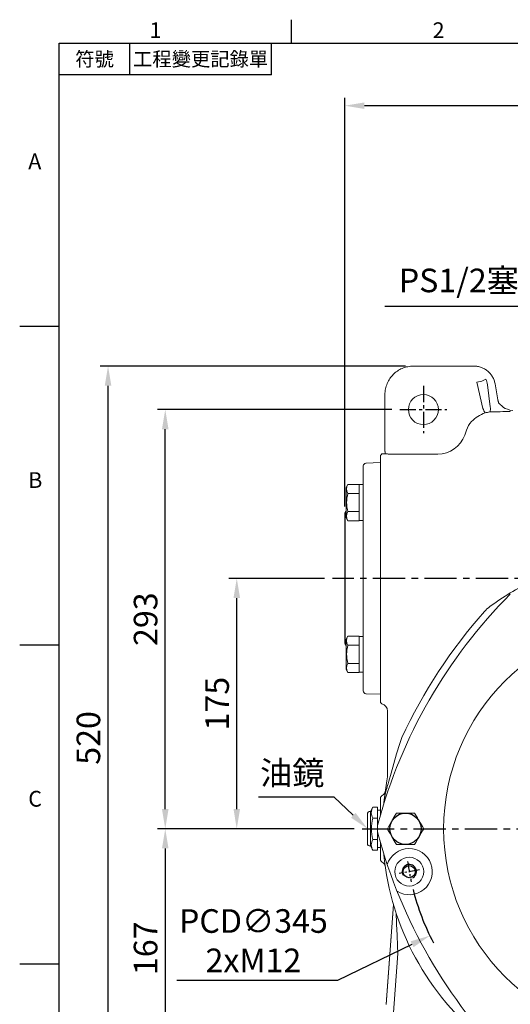
# Model space of a CAD drawing. Units: millimetres. Extents: x -38 to 1686, y -22 to 1078.
# Drawn here: x -28 to 316, y 384 to 1072 of the extents above; entities that cross this region are included whole.
import ezdxf
from ezdxf.enums import TextEntityAlignment as Align

# ---------------------------------------------------------------- set-up
doc = ezdxf.new("R2010")
doc.units = ezdxf.units.MM
doc.linetypes.add('中心線', pattern=[12, 7.5, -1.5, 1.5, -1.5])
doc.linetypes.add('剖面線', pattern=[5, 2.5, -0.5, 0.5, -0.5, 0.5, -0.5])
for name, color, linetype in [('CEN', 2, '中心線'), ('DIM', 3, 'Continuous'), ('HATCH', 1, '剖面線'), ('MAIN', 7, 'Continuous'), ('THIN', 1, 'Continuous')]:
    doc.layers.add(name, color=color, linetype=linetype)
doc.styles.add('ATTDEF', font='txt')
doc.styles.get("Standard").update_dxf_attribs({"font": 'simplex.shx', "bigfont": 'chineset.shx'})
doc.dimstyles.new('C', dxfattribs={"dimscale": 5.5, "dimtxt": 3, "dimasz": 2.5, "dimexe": 1, "dimexo": 1, "dimgap": 1, "dimtad": 1, "dimtoh": 1, "dimdec": 4, "dimdsep": 46, "dimtxsty": 'Standard', "dimcen": 0, "dimclrd": 256, "dimclre": 256, "dimclrt": 256, "dimadec": 0, "dimazin": 0, "dimtfac": 0.6, "dimtdec": 4, "dimtofl": 0, "dimtmove": 0, "dimatfit": 3, "dimfxl": 0, "dimtolj": 1, "dimarcsym": 0})
doc.dimstyles.new('L', dxfattribs={"dimscale": 5.5, "dimtxt": 3, "dimasz": 2.5, "dimexe": 1, "dimexo": 1, "dimgap": 1, "dimtad": 1, "dimdec": 4, "dimdsep": 46, "dimtxsty": 'Standard', "dimcen": 0, "dimclrd": 256, "dimclre": 256, "dimclrt": 256, "dimadec": 0, "dimazin": 0, "dimtfac": 0.6, "dimtdec": 4, "dimtmove": 0, "dimatfit": 3, "dimfxl": 0, "dimtolj": 1, "dimarcsym": 0})

# ---------------------------------------------------------------- blocks, each defined once
blk = doc.blocks.new('*D4')
at = {"layer": 'Defpoints', "color": 0}
for p in [(199.77, 1012.39), (654.77, 831.01), (199.77, 726.77)]:
    blk.add_point(p, dxfattribs=at)
at = {"layer": 'DIM', "lineweight": -2}
for p, q in [((199.77, 732.27), (199.77, 1017.89)), ((641.02, 1012.39), (213.52, 1012.39)), ((654.77, 836.51), (654.77, 1017.89))]:
    blk.add_line(p, q, dxfattribs=at)
at = {"layer": 'DIM'}
for points in [[(213.52, 1014.68), (213.52, 1010.1), (199.77, 1012.39)], [(641.02, 1014.68), (641.02, 1010.1), (654.77, 1012.39)]]:
    blk.add_solid(points, dxfattribs=at)
at = {"layer": 'DIM', "insert": (427.77, 1026.14), "char_height": 16.5, "attachment_point": 5}
blk.add_mtext('\\A1;455', dxfattribs=at)
blk = doc.blocks.new('*D5')
at = {"layer": 'Defpoints', "color": 0}
for p in [(124.29, 682.01), (191.18, 682.01), (211.86, 507.01)]:
    blk.add_point(p, dxfattribs=at)
at = {"layer": 'DIM', "lineweight": -2}
for p, q in [((185.68, 682.01), (118.79, 682.01)), ((124.29, 520.76), (124.29, 668.26)), ((206.36, 507.01), (118.79, 507.01))]:
    blk.add_line(p, q, dxfattribs=at)
at = {"layer": 'DIM'}
for points in [[(122, 668.26), (126.59, 668.26), (124.29, 682.01)], [(122, 520.76), (126.59, 520.76), (124.29, 507.01)]]:
    blk.add_solid(points, dxfattribs=at)
at = {"layer": 'DIM', "insert": (110.54, 594.51), "char_height": 16.5, "attachment_point": 5, "rotation": 90}
blk.add_mtext('\\A1;175', dxfattribs=at)
blk = doc.blocks.new('*D6')
at = {"layer": 'Defpoints', "color": 0}
for p in [(74.29, 800.01), (238.27, 800.01), (211.86, 507.01)]:
    blk.add_point(p, dxfattribs=at)
at = {"layer": 'DIM', "lineweight": -2}
for p, q in [((232.77, 800.01), (68.79, 800.01)), ((74.29, 520.76), (74.29, 786.26)), ((206.36, 507.01), (68.79, 507.01))]:
    blk.add_line(p, q, dxfattribs=at)
at = {"layer": 'DIM'}
for points in [[(72, 786.26), (76.59, 786.26), (74.29, 800.01)], [(72, 520.76), (76.59, 520.76), (74.29, 507.01)]]:
    blk.add_solid(points, dxfattribs=at)
at = {"layer": 'DIM', "insert": (60.54, 653.51), "char_height": 16.5, "attachment_point": 5, "rotation": 90}
blk.add_mtext('\\A1;293', dxfattribs=at)
blk = doc.blocks.new('*D7')
at = {"layer": 'Defpoints', "color": 0}
for p in [(211.86, 507.01), (74.29, 340.01), (238.27, 340.01)]:
    blk.add_point(p, dxfattribs=at)
at = {"layer": 'DIM', "lineweight": -2}
for p, q in [((206.36, 507.01), (68.79, 507.01)), ((74.29, 493.26), (74.29, 353.76)), ((232.77, 340.01), (68.79, 340.01))]:
    blk.add_line(p, q, dxfattribs=at)
at = {"layer": 'DIM'}
for points in [[(72, 493.26), (76.59, 493.26), (74.29, 507.01)], [(72, 353.76), (76.59, 353.76), (74.29, 340.01)]]:
    blk.add_solid(points, dxfattribs=at)
at = {"layer": 'DIM', "insert": (60.54, 423.51), "char_height": 16.5, "attachment_point": 5, "rotation": 90}
blk.add_mtext('\\A1;167', dxfattribs=at)
blk = doc.blocks.new('*D8')
at = {"layer": 'Defpoints', "color": 0}
for p in [(34.29, 830.41), (247.84, 830.41), (247.84, 310.61)]:
    blk.add_point(p, dxfattribs=at)
at = {"layer": 'DIM', "lineweight": -2}
for p, q in [((242.34, 830.41), (28.79, 830.41)), ((34.29, 324.36), (34.29, 816.66)), ((242.34, 310.61), (28.79, 310.61))]:
    blk.add_line(p, q, dxfattribs=at)
at = {"layer": 'DIM'}
for points in [[(32, 816.66), (36.59, 816.66), (34.29, 830.41)], [(32, 324.36), (36.59, 324.36), (34.29, 310.61)]]:
    blk.add_solid(points, dxfattribs=at)
at = {"layer": 'DIM', "insert": (20.54, 570.51), "char_height": 16.5, "attachment_point": 5, "rotation": 90}
blk.add_mtext('\\A1;520', dxfattribs=at)
blk = doc.blocks.new('*D13')
at = {"layer": 'Defpoints', "color": 0}
for p in [(215.77, 507.01), (234.66, 489.15)]:
    blk.add_point(p, dxfattribs=at)
at = {"layer": 'DIM', "lineweight": -2}
for p, q in [((139.52, 529.37), (192.13, 529.37)), ((192.13, 529.37), (205.78, 516.46))]:
    blk.add_line(p, q, dxfattribs=at)
at = {"layer": 'DIM'}
blk.add_solid([(207.35, 518.12), (204.2, 514.79), (215.77, 507.01)], dxfattribs=at)
at = {"layer": 'DIM', "insert": (163.08, 546.04), "char_height": 16.5, "attachment_point": 5}
blk.add_mtext('\\A1;{\\fPMingLiU|b0|i0|c136|p18;油鏡}', dxfattribs=at)
blk = doc.blocks.new('*D36')
at = {"layer": 'Defpoints', "color": 0}
for p in [(570.24, 581.74), (259.29, 432.29)]:
    blk.add_point(p, dxfattribs=at)
at = {"layer": 'DIM', "lineweight": -2}
for p, q in [((194.85, 401.31), (246.9, 426.33)), ((82.49, 401.31), (194.85, 401.31))]:
    blk.add_line(p, q, dxfattribs=at)
blk.add_arc((414.77, 507.01), 172.5, 194.23494, 207.49691, dxfattribs=at)
at = {"layer": 'DIM'}
blk.add_solid([(245.91, 428.4), (247.89, 424.26), (259.29, 432.29)], dxfattribs=at)
at = {"layer": 'DIM', "insert": (135.92, 428.81), "char_height": 16.5, "attachment_point": 5}
blk.add_mtext('\\A1;PCD∅345\\P2xM12', dxfattribs=at)
blk = doc.blocks.new('M10')
at = {"layer": 'MAIN'}
blk.add_circle((0, 0), 4.25, dxfattribs=at)
at = {"layer": 'THIN'}
blk.add_arc((0, 0), 5, 300.0912, 210, dxfattribs=at)
blk = doc.blocks.new('*D63')
at = {"layer": 'Defpoints', "color": 0}
for p in [(414.77, 795.01), (428.73, 773.08)]:
    blk.add_point(p, dxfattribs=at)
at = {"layer": 'DIM', "lineweight": -2}
for p, q in [((227.78, 872.19), (365.62, 872.19)), ((365.62, 872.19), (407.38, 806.61))]:
    blk.add_line(p, q, dxfattribs=at)
at = {"layer": 'DIM'}
blk.add_solid([(409.32, 807.84), (405.45, 805.38), (414.77, 795.01)], dxfattribs=at)
at = {"layer": 'DIM', "insert": (290.83, 890.26), "char_height": 16.5, "attachment_point": 5}
blk.add_mtext('\\A1;PS1/2{\\fPMingLiU|b0|i0|c136|p18;塞頭}', dxfattribs=at)
blk = doc.blocks.new('GJA420')
at = {"color": 0}
for p, q in [((29.5, 195), (29.5, 192)), ((0, 192), (275, 192)), ((0, 0), (0, 192)), ((9, 188), (9, 192)), ((27, 188), (27, 192)), ((27, 188), (0, 188)), ((0, 156), (-5, 156)), ((0, 115.5), (-5, 115.5)), ((0, 75), (-5, 75))]:
    blk.add_line(p, q, dxfattribs=at)
for s, p in [('1', (11.5, 192.66)), ('2', (47.5, 192.66)), ('A', (-3.91, 176)), ('B', (-3.91, 135.5)), ('C', (-3.91, 95))]:
    blk.add_text(s, height=2, dxfattribs=at).set_placement(p)
at = {"color": 0, "char_height": 1.8, "attachment_point": 5}
for s, insert, width in [('{\\f標楷體|b0|i0|c136|p65;符號}', (4.51, 190), 6), ('{\\fDFKai-SB|b0|i0|c136|p65;工程變更記錄單}', (18, 190), 17.9481)]:
    blk.add_mtext(s, dxfattribs=dict(at, insert=insert, width=width))
at = {"color": 4, "style": 'ATTDEF'}
blk.add_attdef('料號', text='', height=2.5, dxfattribs=at).set_placement((120.5, 3), align=Align.MIDDLE_LEFT)
for tag, p in [('比例', (200.5, 3)), ('版本', (236.5, 3))]:
    blk.add_attdef(tag, text='', height=2.5, dxfattribs=at).set_placement(p, align=Align.MIDDLE_CENTER)

msp = doc.modelspace()

# ---------------------------------------------------------------- linework, layer by layer
at = {"layer": 'CEN', "ltscale": 1.5}
for p, q in [((254.76875, 816.5113), (254.76875, 783.5113)), ((238.26875, 800.0113), (271.26875, 800.0113))]:
    msp.add_line(p, q, dxfattribs=at)
at = {"layer": 'CEN', "ltscale": 3}
for p, q in [((674.03037, 682.0113), (191.17643, 682.0113)), ((211.85582, 507.0113), (624.23296, 507.0113))]:
    msp.add_line(p, q, dxfattribs=at)
at = {"layer": 'CEN'}
msp.add_line((252.02927, 478.31594), (237.74956, 475.79804), dxfattribs=at)
msp.add_arc((414.76875, 507.0113), 172.5, 187.59188081, 192.40811919, dxfattribs=at)
at = {"layer": 'HATCH', "linetype": 'Continuous'}
msp.add_circle((242.26875, 507.01131), 10.99999, dxfattribs=at)
at = {"layer": 'MAIN', "linetype": 'Continuous', "lineweight": 15}
for p, q in [((290.11594, 830.41171), (247.84094, 830.41171)), ((294.56689, 819.69805), (292.20824, 819.15369)), ((292.20824, 819.15369), (296.43575, 800.86035)), ((301.51001, 801.95125), (299.6115, 817.4042)), ((306.85403, 806.76896), (304.8678, 818.03341)), ((227.86835, 810.43912), (227.86835, 771.3937)), ((284.97905, 785.73282), (283.63935, 782.05145)), ((224.76875, 765.92604), (224.76876, 767.94887)), ((224.76875, 761.93214), (224.76875, 765.92604)), ((225.22737, 768.42234), (225.76874, 768.97062)), ((228.02006, 769.65959), (228.13339, 769.01687)), ((229.7457, 769.05105), (229.76322, 769.06637)), ((230.20883, 768.8968), (229.7457, 769.05105)), ((264.84549, 768.89125), (232.71196, 768.89125)), ((212.76875, 750.26131), (212.76875, 760.57834)), ((224.82919, 762.92642), (214.63926, 762.57505)), ((224.76875, 762.8681), (224.76875, 752.3177)), ((224.76875, 761.52205), (224.76875, 761.93214)), ((224.76875, 740.21622), (224.76875, 761.52205)), ((212.76875, 738.45595), (212.76875, 750.26131)), ((224.76875, 752.3177), (224.76875, 739.64926)), ((200.76875, 724.67753), (200.76875, 745.40958)), ((202.03991, 747.74526), (200.83574, 745.65958)), ((209.76875, 747.74526), (202.03991, 747.74526)), ((209.76875, 747.5907), (209.76875, 747.74526)), ((209.76875, 747.59355), (212.76875, 747.59355)), ((209.76875, 741.54897), (209.76875, 747.5907)), ((209.76875, 741.39441), (202.03991, 741.39441)), ((209.76875, 741.39441), (209.76875, 741.54897)), ((209.76875, 741.08528), (209.76875, 741.39441)), ((209.76875, 729.00182), (209.76875, 741.08528)), ((212.76875, 625.56515), (212.76875, 738.45595)), ((224.76875, 739.06653), (224.76875, 740.21622)), ((224.76875, 739.64926), (224.76875, 624.37183)), ((224.76875, 644.30184), (224.76875, 739.06653)), ((200.83574, 724.42753), (202.03991, 722.34185)), ((209.76875, 728.6927), (202.03991, 728.6927)), ((209.76875, 728.6927), (209.76875, 729.00182)), ((209.76875, 728.53814), (209.76875, 728.6927)), ((209.76875, 722.49641), (209.76875, 728.53814)), ((209.76875, 722.34185), (202.03991, 722.34185)), ((209.76875, 722.34185), (209.76875, 722.49641)), ((209.76875, 722.49355), (212.76875, 722.49355)), ((202.03991, 641.67924), (200.83574, 639.59356)), ((209.76875, 641.67924), (202.03991, 641.67924)), ((209.76875, 641.52468), (209.76875, 641.67924)), ((212.76875, 641.52754), (209.76875, 641.52754)), ((209.76875, 635.48295), (209.76875, 641.52468)), ((200.76875, 618.61151), (200.76875, 639.34356)), ((209.76875, 635.32839), (202.03991, 635.32839)), ((209.76875, 635.32839), (209.76875, 635.48295)), ((209.76875, 635.01927), (209.76875, 635.32839)), ((209.76875, 630.07134), (209.76875, 635.01927)), ((209.76875, 628.97754), (209.76875, 629.93991)), ((209.76875, 622.93581), (209.76875, 628.97754)), ((224.76875, 624.92652), (224.76875, 626.92553)), ((209.76875, 622.62668), (202.03991, 622.62668)), ((209.76875, 622.62668), (209.76875, 622.93581)), ((209.76875, 622.47212), (209.76875, 622.62668)), ((209.76875, 616.43039), (209.76875, 622.47212)), ((212.76875, 613.75978), (212.76875, 625.56515)), ((224.76875, 623.75271), (224.76875, 624.92652)), ((224.76875, 624.37183), (224.76875, 611.70339)), ((224.76875, 611.99547), (224.76875, 623.75271)), ((200.83574, 618.36151), (202.03991, 616.27583)), ((209.76875, 616.27583), (202.03991, 616.27583)), ((209.76875, 616.27583), (209.76875, 616.43039)), ((209.76875, 616.42754), (212.76875, 616.42754)), ((212.76875, 603.44275), (212.76875, 613.75978)), ((224.76875, 611.31251), (224.76875, 611.99547)), ((224.76875, 611.70339), (224.76875, 601.12154)), ((224.76875, 601.14951), (224.76875, 611.31251)), ((214.63926, 601.44605), (224.82919, 601.09467)), ((224.76876, 595.25995), (224.76875, 601.14951)), ((224.76876, 595.28608), (225.60473, 594.31452)), ((229.76875, 545.9632), (229.76875, 589.33034)), ((230.71222, 540.35712), (232.21333, 545.9632)), ((215.76875, 518.0113), (215.76875, 496.0113)), ((216.76875, 519.0113), (217.76875, 519.0113)), ((217.76875, 519.0113), (219.50721, 522.02241)), ((217.76875, 519.0113), (217.76875, 495.0113)), ((219.50721, 522.02241), (222.76875, 522.02241)), ((222.76875, 514.51686), (222.76875, 522.02241)), ((222.76875, 520.0113), (224.76875, 520.0113)), ((219.50721, 514.51686), (222.76875, 514.51686)), ((222.76875, 509.26125), (222.76875, 514.51686)), ((222.76875, 499.50575), (222.76875, 504.76135)), ((219.50721, 499.50575), (222.76875, 499.50575)), ((222.76875, 492.0002), (222.76875, 499.50575)), ((217.76875, 495.0113), (216.76875, 495.0113)), ((219.50721, 492.0002), (217.76875, 495.0113)), ((219.50721, 492.0002), (222.76875, 492.0002)), ((224.76875, 494.0113), (222.76875, 494.0113)), ((227.62218, 484.46337), (227.36512, 486.71165)), ((233.85292, 454.07878), (228.68273, 384.16163)), ((233.84964, 454.10865), (228.69122, 384.35067)), ((236.89869, 419.95617), (232.99931, 367.24385))]:
    msp.add_line(p, q, dxfattribs=at)
at = {"layer": 'MAIN'}
msp.add_line((199.76875, 726.77251), (199.76875, 637.4663), dxfattribs=at)
at = {"layer": 'MAIN', "color": 7, "linetype": 'Continuous', "lineweight": 15}
for p, q in [((235.91789, 518.01131), (248.6196, 518.01131)), ((248.6196, 496.01131), (235.91789, 496.01131))]:
    msp.add_line(p, q, dxfattribs=at)
at = {"layer": 'MAIN', "linetype": 'Continuous', "lineweight": 15, "flags": 128}
for points in [[(303.7729, 798.50844), (301.78708, 798.40572), (301.16434, 798.33482)], [(317.39999, 799.4794), (315.32167, 799.69964), (313.54029, 800.19457), (312.06929, 800.84498), (310.8959, 801.55093), (309.3227, 802.83601), (308.77489, 803.39549), (308.31244, 803.89918), (307.97334, 804.23138), (307.82933, 804.24822)], [(236.05722, 559.40072), (238.39538, 566.66035), (239.76876, 570.78937)], [(232.21333, 545.9632), (234.0599, 552.61146), (236.05722, 559.40072)], [(227.36075, 527.27199), (227.36387, 527.30061), (228.30996, 532.21403)], [(236.89869, 419.95617), (236.65269, 425.1727), (236.32584, 432.66937), (236.01191, 440.34992), (235.95096, 442.03909), (235.87851, 443.76467), (235.75617, 445.54889), (235.72954, 445.80842), (235.71677, 445.90003), (235.70171, 445.97859), (235.69001, 446.01617), (235.67901, 446.032), (235.6639, 446.02146), (235.6368, 445.90322), (235.6299, 445.85169)]]:
    msp.add_lwpolyline(points, dxfattribs=at)
at = {"layer": 'MAIN', "color": 7, "linetype": 'Continuous', "lineweight": 15, "flags": 128}
for points in [[(229.56705, 507.01131), (230.41512, 508.48021), (231.35099, 510.10119), (232.4861, 512.06725), (233.65764, 514.09643), (235.03236, 516.47751), (235.91789, 518.01131)], [(248.6196, 518.01131), (249.0122, 517.33131), (249.74859, 516.05586), (250.55031, 514.66722), (251.6386, 512.78223), (252.7436, 510.86834), (254.10026, 508.51854), (254.97046, 507.01131)], [(235.91789, 496.01131), (235.0477, 497.51854), (233.69103, 499.86834), (232.58605, 501.78223), (231.49775, 503.66722), (230.69602, 505.05586), (229.95965, 506.33131), (229.56705, 507.01131)], [(254.97046, 507.01131), (254.12237, 505.54239), (253.18651, 503.92142), (252.0514, 501.95535), (250.87985, 499.92618), (249.50515, 497.5451), (248.6196, 496.01131)]]:
    msp.add_lwpolyline(points, dxfattribs=at)
at = {"layer": 'MAIN', "linetype": 'Continuous', "lineweight": 15}
for centre, radius in [((254.76875, 800.0113), 10.5), ((414.76875, 507.0113), 145.83477), ((244.88941, 477.05699), 10.08926)]:
    msp.add_circle(centre, radius, dxfattribs=at)
for centre, radius, start, end in [((292.06443, 832.47584), 13.02054, 281.08077599, 299.86910214), ((305.06858, 803.0706), 8.91128, 194.36083213, 217.43818779), ((294.96561, 800.75203), 6.65336, 338.69657229, 10.38379381), ((305.43634, 775.23028), 23.62625, 108.36370335, 135.75218498), ((225.88886, 831.0147), 62.0442, 269.88907729, 273.54204157), ((214.76875, 760.57832), 2, 91.94731248, 179.99947169), ((201.26875, 745.40958), 0.5, 150, 180), ((206.83728, 744.56983), 5.7531, 146.49907084, 213.50092916), ((222.43391, 735.04355), 21.35998, 162.70300192, 197.29699808), ((201.26875, 724.67753), 0.5, 180, 210), ((206.99779, 725.51727), 5.88761, 147.36125067, 212.63874933), ((414.76875, 507.0113), 192.37298, 115.92183006, 126.17028372), ((570.65332, 417.0113), 360, 135.12125525, 164.87874475), ((315.32223, 643.03571), 23.87298, 126.17028372, 138.48407597), ((570.65332, 417.0113), 364.87298, 138.48407597, 155.07342765), ((206.83728, 638.50382), 5.7531, 146.49907084, 213.50092916), ((201.26875, 639.34356), 0.5, 150, 180), ((222.80079, 628.97754), 21.71054, 162.99087748, 197.00912252), ((206.83728, 619.45126), 5.7531, 146.49907084, 213.50092916), ((201.26875, 618.61151), 0.5, 180, 210), ((214.76875, 603.44277), 2, 180.00052831, 268.02547851), ((199.76875, 545.9632), 30, 349.73101869, 0), ((414.76875, 507.0113), 188.5, 169.73101869, 173.82971628), ((509.51098, 453.6839), 291.96061, 162.730528, 164.39671359), ((224.14439, 533.94471), 4.01767, 295.31473095, 351.99551352), ((414.76875, 507.0113), 188.5, 173.82971628, 174.66687224), ((216.76875, 518.0113), 1, 90, 180), ((225.17688, 518.26963), 6.79915, 146.49927539, 213.50072461), ((244.05339, 507.0113), 25.66804, 162.99779305, 197.00220695), ((237.58952, 507.0113), 14.99059, 164.87846238, 195.12153762), ((570.65332, 597.0113), 360, 195.12125525, 224.87874475), ((216.76875, 496.0113), 1, 180, 270), ((225.17688, 495.75297), 6.79915, 146.49927489, 213.50072511), ((414.76875, 507.0113), 188.5, 185.33312776, 186.17028372), ((244.88941, 477.05699), 16.12231, 238.14666006, 162.28324396), ((224.1446, 480.07804), 4.01745, 8.0027699, 64.68698563), ((414.76866, 507.01124), 188.4999, 186.87002206, 233.12997023), ((251.93769, 444.49953), 16.36375, 170.09658647, 175.26016815)]:
    msp.add_arc(centre, radius, start, end, dxfattribs=at)
at = {"layer": 'MAIN'}
for centre, start, end in [((202.76875, 726.77251), 131.8103149, 180), ((202.76875, 637.4663), 180, 228.1896851)]:
    msp.add_arc(centre, 3, start, end, dxfattribs=at)
at = {"layer": 'MAIN', "linetype": 'Continuous', "lineweight": 15}
for centre, major_axis, ratio, start_param, end_param in [((287.81001, 815.32328), (3.30529, 12.27903), 0.931064783, 5.12309087, 5.43938392), ((303.7729, 777.93175), (-2.26843, 20.44385), 0.971976368, 0.017133983, 0.17951392), ((300.63625, 798.88353), (15.11686, -0.03382), 0.024890691, 4.921457072, 6.21231932), ((303.7729, 778.89064), (0, 20.00518), 0.999741117, 0.881666493, 1.221730476), ((303.7729, 772.34436), (-16.82113, 18.22116), 0.59375729, 6.151949295, 6.165618502), ((264.84549, 788.89216), (0, 20.00091), 0.999954296, 3.141592654, 4.36332313), ((232.71196, 769.0658), (10, 0), 0.017455065, 4.459385889, 4.71238898), ((224.76875, 589.33034), (0, 5.01509), 0.996991048, 4.71238898, 6.115737228), ((236.84596, 453.94811), (2.99643, -0.15888), 0.163625394, 3.138182143, 3.198610172)]:
    msp.add_ellipse(centre, major_axis=major_axis, ratio=ratio, start_param=start_param, end_param=end_param, dxfattribs=at)
for points, degree, knots in [([(247.84094, 830.41171), (246.48012, 830.33113), (243.79422, 830.17208), (239.98237, 828.93169), (236.57158, 827.08018), (233.63393, 824.64629), (231.20007, 821.70868), (229.34849, 818.29806), (228.10802, 814.48611), (227.94895, 811.80005), (227.86835, 810.43912)], 3, [0, 0, 0, 0, 0.130107978, 0.256799793, 0.380091092, 0.500000016, 0.61989773, 0.743185956, 0.869880894, 1, 1, 1, 1]), ([(304.8678, 818.03341), (304.67287, 818.88421), (304.28305, 820.58557), (303.14812, 822.95955), (301.64971, 825.11028), (299.79254, 826.9647), (297.64378, 828.47157), (295.26557, 829.57364), (292.7307, 830.27901), (290.9876, 830.36747), (290.11594, 830.41171)], 3, [0, 0, 0, 0, 0.125044808, 0.250054223, 0.375038939, 0.500009949, 0.624980244, 0.749961388, 0.87496383, 1, 1, 1, 1]), ([(224.76876, 626.92553), (224.76876, 629.66254), (224.76876, 635.38221), (224.76876, 641.24471), (224.76876, 644.30184)], 3, [0, 0, 0, 0, 0.478526635, 1, 1, 1, 1]), ([(224.76876, 595.29009), (224.76876, 595.2848), (224.76876, 595.24219), (224.76876, 595.25166), (224.76876, 595.25995)], 3, [0, 0, 0, 0, 0.12406313, 1, 1, 1, 1]), ([(224.76876, 516.83047), (224.76876, 517.47105), (224.76876, 518.89545), (224.76876, 520.81057), (224.76876, 522.38313), (224.76876, 523.46425), (224.76876, 523.68532), (224.76876, 523.796)], 3, [0.7035435841, 0.7035435841, 0.7035435841, 0.7035435841, 0.7498154611, 0.8121647613, 0.8747730303, 0.9373059848, 1, 1, 1, 1]), ([(224.76876, 484.96064), (224.76876, 490.2266), (224.76876, 494.0113), (224.76876, 497.19213)], 1, [0, 0, 1, 1.718710273, 2.322746446, 2.322746446])]:
    msp.add_open_spline(points, degree=degree, knots=knots, dxfattribs=at)
for points in [[(307.5709, 804.13572), (306.85403, 806.76896)], [(227.86835, 771.3937), (228.02006, 769.65959)], [(224.76876, 767.94887), (225.22737, 768.42234)], [(225.60209, 594.27528), (224.76876, 595.25995)], [(225.60209, 594.27528), (225.60823, 594.36683)], [(224.76876, 529.06197), (225.86231, 530.31285)], [(224.76876, 523.796), (224.76876, 529.06197)], [(225.86231, 483.70976), (224.76876, 484.96064)]]:
    msp.add_open_spline(points, degree=1, dxfattribs=at)

# ---------------------------------------------------------------- block references
at = {"layer": 'DIM', "xscale": 5.5, "yscale": 5.5, "zscale": 5.5}
msp.add_blockref('GJA420', (0, 0), dxfattribs=at)
at = {"layer": 'MAIN'}
msp.add_blockref('M10', (244.88941, 477.05699), dxfattribs=at)

# ---------------------------------------------------------------- dimensions: what is measured, and where the dimension line sits
at = {"layer": 'DIM'}
for base, p1, p2, angle, override, picture, middle in [((199.76875, 1012.38703), (654.76875, 831.0113), (199.76875, 726.77251), 180, {"dimtmove": 0}, '*D4', (427.76875, 1012.38703)), ((34.29354, 830.41171), (247.84093, 310.6109), (247.84093, 830.41171), 90, {"dimdec": 0, "dimtmove": 0}, '*D8', (34.29354, 570.51131)), ((74.29354, 800.0113), (211.85582, 507.0113), (238.26875, 800.0113), 90, {"dimtmove": 0}, '*D6', (74.29354, 653.5113)), ((124.29354, 682.0113), (211.85582, 507.0113), (191.17643, 682.0113), 90, {"dimtmove": 0}, '*D5', (124.29354, 594.5113)), ((74.29354, 340.0113), (211.85582, 507.0113), (238.26875, 340.0113), 90, {"dimtmove": 0}, '*D7', (74.29354, 423.5113))]:
    dim = msp.add_linear_dim(base=base, p1=p1, p2=p2, angle=angle, dimstyle='L', override=override, dxfattribs=at)
    dim.commit()
    dim.dimension.update_dxf_attribs({"geometry": picture, "text_midpoint": middle, "dimtype": 160})
for p1, p2, text, picture, middle in [((428.73472, 773.08069), (414.76875, 795.0113), 'PS1/2{\\fPMingLiU|b0|i0|c136|p18;塞頭}', '*D63', (290.83148, 872.19055)), ((234.66104, 489.14846), (215.76875, 507.0113), '{\\fPMingLiU|b0|i0|c136|p18;油鏡}', '*D13', (163.07507, 529.36581))]:
    dim = msp.add_diameter_dim_2p(p1=p1, p2=p2, text=text, dimstyle='C', dxfattribs=at)
    dim.commit()
    dim.dimension.update_dxf_attribs({"geometry": picture, "text_midpoint": middle, "dimtype": 163})
dim = msp.add_diameter_dim_2p(p1=(570.24357, 581.73633), p2=(259.29393, 432.28627), text='PCD<>\\P2xM12', dimstyle='C', dxfattribs=at)
dim.commit()
dim.dimension.update_dxf_attribs({"geometry": '*D36', "text_midpoint": (135.92217, 428.81329)})

doc.saveas('drawing.dxf')
